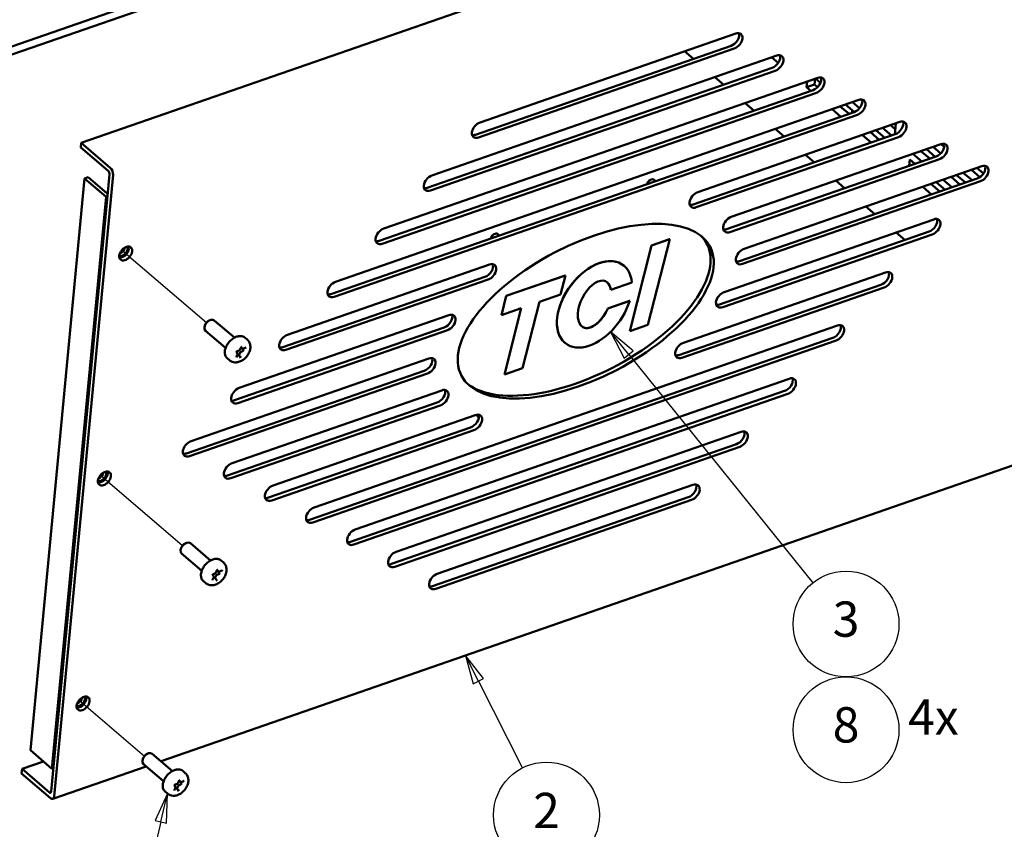
# Model space of a CAD drawing. Units: inches. Extents: x 1 to 139, y 1 to 43.
# Drawn here: x 47 to 60, y 16 to 27 of the extents above; entities that cross this region are included whole.
import ezdxf

# ---------------------------------------------------------------- set-up
doc = ezdxf.new("R2010")
doc.units = ezdxf.units.IN
doc.header["$LTSCALE"] = 4
doc.header["$MEASUREMENT"] = 0
for name, color, linetype, lineweight in [('Symbol (ANSI)', 7, 'Continuous', 25), ('Tweak Trail (ANSI)', 7, 'Continuous', 25), ('Visible (ANSI)', 7, 'Continuous', 50)]:
    doc.layers.add(name, color=color, linetype=linetype, lineweight=lineweight)
doc.styles.add('Note Text (ANSI)', font='tahoma.ttf')

# ---------------------------------------------------------------- blocks, each defined once
blk = doc.blocks.new('Balloon8')
at = {"layer": 'Symbol (ANSI)'}
for p, q in [((13.2316, 4.4211), (13.1871, 4.5088)), ((13.2492, 4.43), (13.1871, 4.5088)), ((13.1871, 4.5088), (13.2141, 4.4121)), ((13.2141, 4.4121), (13.2492, 4.43)), ((13.2316, 4.4211), (13.3817, 4.1259))]:
    blk.add_line(p, q, dxfattribs=at)
at = {"layer": 'Symbol (ANSI)', "flags": 128}
blk.add_lwpolyline([(13.2492, 4.43), (13.1871, 4.5088), (13.2141, 4.4121), (13.2492, 4.43)], dxfattribs=at)
at = {"layer": 'Symbol (ANSI)'}
blk.add_circle((13.4629, 3.9659), 0.18, dxfattribs=at)
blk.add_solid([(13.2492, 4.43), (13.1871, 4.5088), (13.2141, 4.4121), (13.2492, 4.43)], dxfattribs=at)
at = {"layer": 'Symbol (ANSI)', "insert": (13.4629, 3.9659), "char_height": 0.12, "attachment_point": 5, "style": 'Note Text (ANSI)'}
blk.add_mtext('2', dxfattribs=at)
blk = doc.blocks.new('Balloon9')
at = {"layer": 'Symbol (ANSI)'}
for p, q in [((13.7426, 5.5335), (13.6809, 5.6101)), ((13.758, 5.5458), (13.6809, 5.6101)), ((13.6809, 5.6101), (13.7273, 5.5211)), ((13.7273, 5.5211), (13.758, 5.5458)), ((13.7426, 5.5335), (14.3689, 4.7559))]:
    blk.add_line(p, q, dxfattribs=at)
at = {"layer": 'Symbol (ANSI)', "flags": 128}
blk.add_lwpolyline([(13.758, 5.5458), (13.6809, 5.6101), (13.7273, 5.5211), (13.758, 5.5458)], dxfattribs=at)
at = {"layer": 'Symbol (ANSI)'}
for centre in [(14.4817, 4.616), (14.4817, 4.256)]:
    blk.add_circle(centre, 0.18, dxfattribs=at)
blk.add_solid([(13.758, 5.5458), (13.6809, 5.6101), (13.7273, 5.5211), (13.758, 5.5458)], dxfattribs=at)
at = {"layer": 'Symbol (ANSI)', "char_height": 0.12, "attachment_point": 5, "style": 'Note Text (ANSI)'}
for s, insert in [('3', (14.4817, 4.6172)), ('8', (14.4817, 4.2573))]:
    blk.add_mtext(s, dxfattribs=dict(at, insert=insert))
blk = doc.blocks.new('Balloon10')
at = {"layer": 'Symbol (ANSI)'}
for p, q in [((12.1742, 4.0387), (12.1323, 3.9474)), ((12.1515, 3.9429), (12.1742, 4.0387)), ((12.1707, 3.9384), (12.1742, 4.0387)), ((12.1515, 3.9429), (12.0744, 3.6175)), ((12.1323, 3.9474), (12.1707, 3.9384))]:
    blk.add_line(p, q, dxfattribs=at)
at = {"layer": 'Symbol (ANSI)', "flags": 128}
blk.add_lwpolyline([(12.1707, 3.9384), (12.1742, 4.0387), (12.1323, 3.9474), (12.1707, 3.9384)], dxfattribs=at)
at = {"layer": 'Symbol (ANSI)'}
blk.add_circle((12.0331, 3.4429), 0.18, dxfattribs=at)
blk.add_solid([(12.1707, 3.9384), (12.1742, 4.0387), (12.1323, 3.9474), (12.1707, 3.9384)], dxfattribs=at)
at = {"layer": 'Symbol (ANSI)', "insert": (12.0331, 3.4429), "char_height": 0.12, "attachment_point": 5, "style": 'Note Text (ANSI)'}
blk.add_mtext('7', dxfattribs=at)

msp = doc.modelspace()

# ---------------------------------------------------------------- linework, layer by layer
at = {"layer": 'Tweak Trail (ANSI)'}
for p, q in [((48.075, 23.5535), (49.2266, 22.5667)), ((47.7852, 20.4907), (48.9024, 19.5334)), ((47.4954, 17.4278), (48.3831, 16.6672))]:
    msp.add_line(p, q, dxfattribs=at)
at = {"layer": 'Visible (ANSI)'}
for p, q in [((61.186, 29.7647), (47.5243, 25.0127)), ((51.3199, 27.9762), (45.7155, 26.0267)), ((45.8043, 25.9506), (51.3094, 27.8656)), ((52.9476, 25.2928), (56.4257, 26.5026)), ((52.8845, 25.1254), (56.3626, 26.3352)), ((56.4064, 26.2978), (52.9282, 25.0879)), ((55.8511, 26.1573), (55.7304, 26.2607)), ((52.2925, 24.5697), (56.9839, 26.2015)), ((57.0042, 26.1012), (56.9151, 26.1776)), ((52.2294, 24.4023), (56.9208, 26.0341)), ((56.9645, 25.9967), (52.2731, 24.3648)), ((51.6374, 23.8465), (57.5421, 25.9004)), ((56.2622, 25.805), (56.1414, 25.9085)), ((57.3907, 25.7701), (57.3983, 25.8504)), ((57.5075, 25.8884), (57.4999, 25.8081)), ((57.51, 25.8893), (57.579, 25.8301)), ((51.5743, 23.6791), (57.479, 25.733)), ((57.4999, 25.8081), (57.3907, 25.7701)), ((57.4469, 25.7219), (57.3907, 25.7701)), ((57.4999, 25.8081), (57.5404, 25.7733)), ((50.9823, 23.1234), (58.1003, 25.5993)), ((57.5227, 25.6956), (51.618, 23.6417)), ((58.1247, 25.6048), (58.1483, 25.5846)), ((56.6733, 25.4528), (56.5525, 25.5562)), ((57.858, 25.3696), (57.7373, 25.4731)), ((57.8465, 25.511), (57.9672, 25.4076)), ((57.9211, 25.537), (58.0418, 25.4336)), ((58.1105, 25.4855), (58.013, 25.569)), ((50.9192, 22.956), (58.0372, 25.4319)), ((58.0809, 25.3945), (50.9629, 22.9185)), ((55.9084, 24.3416), (58.6585, 25.2982)), ((57.0844, 25.1005), (56.9636, 25.2039)), ((58.3322, 25.1847), (58.4529, 25.0813)), ((58.5449, 25.1133), (58.4241, 25.2167)), ((58.5333, 25.2547), (58.597, 25.2001)), ((58.6045, 25.2794), (58.5903, 25.129)), ((55.8453, 24.1742), (58.5954, 25.1308)), ((58.6391, 25.0934), (55.889, 24.1368)), ((58.2691, 25.0173), (58.1484, 25.1208)), ((58.2576, 25.1588), (58.3783, 25.0553)), ((47.5243, 25.0127), (47.5185, 24.9512)), ((47.5185, 24.9512), (47.8915, 24.6316)), ((47.9177, 24.6755), (47.5243, 25.0127)), ((56.3654, 24.0053), (59.2167, 24.9971)), ((59.019, 24.9284), (59.1398, 24.8249)), ((59.2156, 24.8707), (59.111, 24.9603)), ((59.2202, 24.9983), (59.2636, 24.9611)), ((56.3023, 23.838), (59.1536, 24.8297)), ((59.1973, 24.7923), (56.3461, 23.8005)), ((57.4955, 24.7482), (57.3747, 24.8517)), ((58.7861, 24.7019), (58.7944, 24.7887)), ((58.7944, 24.7887), (58.864, 24.729)), ((58.956, 24.761), (58.8352, 24.8644)), ((58.9444, 24.9024), (59.0651, 24.799)), ((56.5394, 23.5706), (59.7749, 24.696)), ((59.6313, 24.6461), (59.747, 24.5469)), ((59.7059, 24.672), (59.7951, 24.5956)), ((59.8228, 24.6826), (59.8006, 24.7016)), ((47.5692, 24.5286), (46.8327, 16.7444)), ((47.9092, 24.5854), (47.1141, 16.1826)), ((47.1551, 16.1165), (47.9556, 24.5766)), ((47.6177, 24.5455), (47.5692, 24.5286)), ((47.5692, 24.5286), (47.8606, 24.2789)), ((47.8742, 24.3257), (47.6177, 24.5455)), ((55.261, 24.5078), (55.269, 24.5118)), ((55.3372, 24.4928), (55.3155, 24.5114)), ((56.4763, 23.4032), (59.7118, 24.5286)), ((59.367, 24.4087), (59.2463, 24.5122)), ((59.3555, 24.5502), (59.4762, 24.4467)), ((59.4301, 24.5761), (59.5509, 24.4727)), ((59.6428, 24.5046), (59.5221, 24.6081)), ((55.2241, 24.4648), (55.2214, 24.4563)), ((59.7555, 24.4912), (56.52, 23.3658)), ((57.9066, 24.396), (57.7858, 24.4994)), ((59.0913, 24.3128), (58.9706, 24.4163)), ((59.0798, 24.4542), (59.2005, 24.3508)), ((59.1544, 24.4802), (59.2751, 24.3768)), ((47.1241, 16.4947), (47.8606, 24.2789)), ((47.8606, 24.2789), (47.8809, 24.2859)), ((47.885, 24.3295), (47.8742, 24.3257)), ((58.3177, 24.0437), (58.1969, 24.1471)), ((56.2685, 22.9811), (59.1198, 23.9729)), ((53.1, 23.726), (53.0973, 23.7174)), ((53.1369, 23.769), (53.1449, 23.773)), ((53.2131, 23.7539), (53.1914, 23.7725)), ((56.2054, 22.8137), (59.0567, 23.8055)), ((59.1004, 23.768), (56.2491, 22.7763)), ((58.7288, 23.6914), (58.608, 23.7949)), ((54.9855, 22.4528), (55.2805, 23.6172)), ((55.2811, 23.6167), (54.986, 22.4523)), ((55.2325, 22.538), (55.5275, 23.7024)), ((55.2805, 23.6172), (55.5269, 23.7029)), ((55.2805, 23.6172), (55.2811, 23.6167)), ((55.5275, 23.7024), (55.2811, 23.6167)), ((55.5269, 23.7029), (55.5275, 23.7024)), ((50.3272, 22.4003), (53.0773, 23.3569)), ((54.9077, 23.3398), (54.9083, 23.3393)), ((50.2641, 22.2329), (53.0142, 23.1895)), ((53.3048, 22.93), (54.1079, 23.2094)), ((54.1085, 23.2089), (53.3054, 22.9295)), ((54.0425, 22.9482), (54.1085, 23.2089)), ((54.1079, 23.2094), (54.1085, 23.2089)), ((55.7145, 22.2931), (58.4647, 23.2498)), ((53.0579, 23.152), (50.3078, 22.1954)), ((54.7284, 23.0124), (55.0136, 23.1116)), ((55.6514, 22.1258), (58.4016, 23.0824)), ((58.4453, 23.0449), (55.6951, 22.0883)), ((53.2388, 22.6693), (53.3048, 22.93)), ((53.3054, 22.9295), (53.2394, 22.6688)), ((53.3048, 22.93), (53.3054, 22.9295)), ((53.7558, 22.8484), (54.0425, 22.9482)), ((54.7278, 23.0129), (54.7284, 23.0124)), ((53.5268, 21.9447), (53.7558, 22.8484)), ((54.6842, 22.76), (54.9832, 22.864)), ((54.9838, 22.8635), (54.6848, 22.7595)), ((54.9832, 22.864), (54.9838, 22.8635)), ((49.6721, 21.6771), (52.5233, 22.6689)), ((53.2388, 22.6693), (53.2394, 22.6688)), ((53.2394, 22.6688), (53.5094, 22.7627)), ((53.2798, 21.8595), (53.5086, 22.7625)), ((53.5094, 22.7627), (53.2804, 21.859)), ((54.6842, 22.76), (54.6848, 22.7595)), ((49.2051, 22.529), (49.2024, 22.5205)), ((49.2606, 22.5938), (49.2686, 22.5978)), ((49.6071, 22.3625), (49.3332, 22.5972)), ((49.609, 21.5097), (52.4602, 22.5015)), ((50.6915, 20.0507), (57.8096, 22.5266)), ((54.986, 22.4523), (55.2325, 22.538)), ((49.4867, 22.222), (49.2129, 22.4567)), ((52.5039, 22.4641), (49.6527, 21.4723)), ((54.9855, 22.4528), (54.986, 22.4523)), ((49.749, 22.3628), (49.781, 22.3353)), ((50.6284, 19.8833), (57.7465, 22.3592)), ((57.7902, 22.3218), (50.6722, 19.8459)), ((54.1008, 22.2929), (54.1014, 22.2924)), ((49.6327, 22.0969), (49.651, 22.1349)), ((49.6504, 22.1457), (49.633, 22.168)), ((49.6366, 22.1725), (49.6725, 22.188)), ((49.6774, 22.111), (49.6505, 22.134)), ((49.6832, 22.1576), (49.6657, 22.121)), ((49.6961, 22.0873), (49.6785, 22.1099)), ((49.6799, 22.1954), (49.6982, 22.2334)), ((49.7276, 22.1815), (49.6917, 22.166)), ((49.7197, 22.2136), (49.6977, 22.2325)), ((49.7121, 22.2085), (49.7297, 22.1859)), ((49.7129, 22.2195), (49.7122, 22.218)), ((49.7295, 22.2126), (49.7653, 22.2281)), ((49.017, 20.954), (52.2524, 22.0794)), ((49.5082, 22.0818), (49.5403, 22.0543)), ((48.9539, 20.7866), (52.1893, 21.912)), ((52.2331, 21.8746), (48.9976, 20.7491)), ((53.2798, 21.8595), (53.2804, 21.859)), ((53.2804, 21.859), (53.5268, 21.9447)), ((51.2497, 19.7496), (57.1545, 21.8035)), ((49.5752, 20.6529), (52.4264, 21.6447)), ((51.1866, 19.5822), (57.0914, 21.6361)), ((57.1351, 21.5986), (51.2304, 19.5448)), ((49.5121, 20.4855), (52.3633, 21.4773)), ((52.407, 21.4398), (49.5558, 20.4481)), ((50.1334, 20.3518), (52.8835, 21.3084)), ((52.9315, 21.2831), (52.9051, 21.3057)), ((50.0703, 20.1844), (52.8204, 21.141)), ((52.8641, 21.1036), (50.114, 20.147)), ((51.8079, 19.4485), (56.4993, 21.0804)), ((51.7448, 19.2811), (56.4362, 20.913)), ((48.6089, 16.5954), (60.7978, 20.8352)), ((56.48, 20.8755), (51.7885, 19.2437)), ((52.3661, 19.1474), (55.8442, 20.3572)), ((52.303, 18.98), (55.7811, 20.1898)), ((55.8249, 20.1524), (52.3467, 18.9426)), ((48.9363, 19.5604), (48.9443, 19.5644)), ((49.2829, 19.3291), (49.009, 19.5638)), ((48.8808, 19.4957), (48.8781, 19.4871)), ((49.1625, 19.1887), (48.8886, 19.4233)), ((49.4247, 19.3294), (49.4568, 19.3019)), ((49.3123, 19.1392), (49.3482, 19.1547)), ((49.3557, 19.162), (49.3739, 19.2)), ((49.3955, 19.1803), (49.3735, 19.1991)), ((49.3878, 19.1751), (49.4055, 19.1526)), ((49.3887, 19.1861), (49.3879, 19.1846)), ((49.4052, 19.1793), (49.4411, 19.1947)), ((49.184, 19.0484), (49.216, 19.021)), ((49.3085, 19.0635), (49.3267, 19.1016)), ((49.3262, 19.1124), (49.3088, 19.1346)), ((49.3531, 19.0777), (49.3263, 19.1007)), ((49.359, 19.1242), (49.3414, 19.0877)), ((49.3719, 19.054), (49.3542, 19.0765)), ((49.4033, 19.1481), (49.3675, 19.1326)), ((47.1241, 16.4947), (46.8327, 16.7444)), ((48.3615, 16.6294), (48.3588, 16.6209)), ((48.417, 16.6942), (48.4251, 16.6982)), ((48.7636, 16.4629), (48.4897, 16.6976)), ((46.718, 16.4911), (46.7121, 16.4296)), ((46.718, 16.4911), (47.0099, 16.5926)), ((47.091, 16.1714), (46.718, 16.4911)), ((47.1443, 16.5018), (47.1241, 16.4947)), ((47.136, 16.0831), (48.4067, 16.5251)), ((48.6432, 16.3224), (48.3693, 16.5571)), ((46.7121, 16.4296), (47.1056, 16.0925)), ((48.9055, 16.4632), (48.9375, 16.4357)), ((48.7892, 16.1973), (48.8074, 16.2353)), ((48.8069, 16.2461), (48.7895, 16.2684)), ((48.793, 16.273), (48.8289, 16.2884)), ((48.8338, 16.2114), (48.807, 16.2344)), ((48.8397, 16.258), (48.8222, 16.2215)), ((48.8526, 16.1877), (48.8349, 16.2103)), ((48.8364, 16.2958), (48.8546, 16.3338)), ((48.884, 16.2819), (48.8482, 16.2664)), ((48.8762, 16.3141), (48.8542, 16.3329)), ((48.8694, 16.3199), (48.8686, 16.3184)), ((48.8686, 16.3089), (48.8862, 16.2863)), ((48.8859, 16.313), (48.9218, 16.3285)), ((48.6647, 16.1822), (48.6968, 16.1547))]:
    msp.add_line(p, q, dxfattribs=at)
for centre, major_axis, ratio, start_param, end_param in [((56.416, 26.4002), (0.0813, 0.0949), 0.6409575, 3.9746044, 7.116197), ((56.3723, 26.4377), (0.0813, 0.0949), 0.6409575, 3.9746044, 5.9157062), ((56.9305, 26.1366), (0.0813, 0.0949), 0.6409575, 3.9746044, 5.9157062), ((56.9742, 26.0991), (0.0813, 0.0949), 0.6409575, 3.9746044, 7.116197), ((57.4887, 25.8355), (0.0813, 0.0949), 0.6409575, 3.9746044, 5.9157062), ((57.5324, 25.798), (0.0813, 0.0949), 0.6409575, 3.9746044, 7.116197), ((58.0469, 25.5344), (0.0813, 0.0949), 0.6409575, 3.9746044, 5.9157062), ((58.0906, 25.4969), (0.0813, 0.0949), 0.6409575, 3.9746044, 7.116197), ((58.3241, 25.434), (0.3161, -0.0299), 0.5679763, 2.2184155, 2.2491411), ((58.3241, 25.434), (-0.3161, 0.0299), 0.5679763, 0.0073055, 0.2243197), ((58.6488, 25.1958), (0.0813, 0.0949), 0.6409575, 3.9746044, 7.116197), ((52.9379, 25.1904), (-0.0813, -0.0949), 0.6409575, 3.9746044, 7.116197), ((58.6051, 25.2333), (0.0813, 0.0949), 0.6409575, 3.9746044, 5.9157062), ((52.8942, 25.2278), (-0.0813, -0.0949), 0.6409575, 0.3674791, 0.8330117), ((59.1633, 24.9322), (0.0813, 0.0949), 0.6409575, 3.9746044, 5.9157062), ((59.207, 24.8947), (0.0813, 0.0949), 0.6409575, 3.9746044, 7.116197), ((47.9119, 24.6141), (0.0246, -0.0708), 0.5163104, 0.8456933, 2.4164896), ((59.7215, 24.6311), (0.0813, 0.0949), 0.6409575, 3.9746044, 5.9157062), ((59.7652, 24.5936), (0.0813, 0.0949), 0.6409575, 3.9746044, 7.116197), ((47.8888, 24.6029), (-0.0115, 0.0331), 0.5163104, 3.9872859, 5.5580822), ((52.2828, 24.4672), (-0.0813, -0.0949), 0.6409575, 3.9746044, 7.116197), ((55.2722, 24.4609), (0.0433, 0.0505), 0.6409575, 0, 2.2271958), ((52.2391, 24.5047), (-0.0813, -0.0949), 0.6409575, 0.3674791, 0.8330117), ((55.2635, 24.4684), (-0.0335, -0.0391), 0.6409575, 4.1297993, 5.2949786), ((55.8987, 24.2392), (-0.0813, -0.0949), 0.6409575, 3.9746044, 7.116197), ((55.855, 24.2766), (-0.0813, -0.0949), 0.6409575, 0.3674791, 0.8330117), ((56.3557, 23.9029), (-0.0813, -0.0949), 0.6409575, 3.9746044, 7.116197), ((59.0664, 23.9079), (0.0813, 0.0949), 0.6409575, 3.9746044, 5.9157062), ((59.1101, 23.8705), (0.0813, 0.0949), 0.6409575, 3.9746044, 7.116197), ((51.6277, 23.7441), (-0.0813, -0.0949), 0.6409575, 3.9746044, 7.116197), ((54.3425, 22.76), (-1.6912, -0.8783), 0.4743246, 0.2190593, 3.3005058), ((53.1481, 23.7221), (0.0433, 0.0505), 0.6409575, 0, 2.2271958), ((53.1394, 23.7295), (-0.0335, -0.0391), 0.6409575, 4.1297993, 5.2949786), ((56.312, 23.9404), (-0.0813, -0.0949), 0.6409575, 0.3674791, 0.8330117), ((48.0846, 23.5453), (0.0556, 0.0649), 0.6409575, 3.3639434, 6.0608346), ((48.0846, 23.5453), (0.0712, 0.0831), 0.6409575, 3.5641768, 5.8606011), ((48.0496, 23.5753), (0.0556, 0.0649), 0.6409575, 4.0301207, 5.3946573), ((51.584, 23.7816), (-0.0813, -0.0949), 0.6409575, 0.3674791, 0.8330117), ((54.5043, 22.8163), (0.3864, 0.5369), 0.6224719, 6.2303873, 9.3719799), ((54.5049, 22.8158), (-0.3864, -0.5369), 0.6224719, 2.5188591, 8.3563564), ((56.5297, 23.4682), (-0.0813, -0.0949), 0.6409575, 3.9746044, 7.116197), ((53.0239, 23.2919), (0.0813, 0.0949), 0.6409575, 3.9746044, 5.9157062), ((53.0676, 23.2544), (0.0813, 0.0949), 0.6409575, 3.9746044, 7.116197), ((56.486, 23.5056), (-0.0813, -0.0949), 0.6409575, 0.3674791, 0.8330117), ((54.5049, 22.8158), (-0.1522, -0.3131), 0.5372057, 2.4792769, 7.9346673), ((58.4113, 23.1848), (0.0813, 0.0949), 0.6409575, 3.9746044, 5.9157062), ((58.455, 23.1473), (0.0813, 0.0949), 0.6409575, 3.9746044, 7.116197), ((50.9726, 23.021), (-0.0813, -0.0949), 0.6409575, 3.9746044, 7.116197), ((54.5043, 22.8163), (-0.1522, -0.3131), 0.5372057, 2.4792769, 2.9999525), ((50.9289, 23.0584), (-0.0813, -0.0949), 0.6409575, 0.3674791, 0.8330117), ((56.2588, 22.8787), (-0.0813, -0.0949), 0.6409575, 3.9746044, 7.116197), ((56.2151, 22.9161), (-0.0813, -0.0949), 0.6409575, 0.3674791, 0.8330117), ((52.4699, 22.6039), (0.0813, 0.0949), 0.6409575, 3.9746044, 5.9157062), ((52.5136, 22.5665), (0.0813, 0.0949), 0.6409575, 3.9746044, 7.116197), ((54.5043, 22.8163), (-0.1522, -0.3131), 0.5372057, 6.1455548, 7.9346673), ((49.2731, 22.5269), (-0.0602, -0.0702), 0.6409575, 3.1415927, 6.2831853), ((49.2643, 22.5344), (-0.0504, -0.0588), 0.6409575, 4.1297993, 5.2949786), ((57.7562, 22.4617), (0.0813, 0.0949), 0.6409575, 3.9746044, 5.9157062), ((57.7999, 22.4242), (0.0813, 0.0949), 0.6409575, 3.9746044, 7.116197), ((50.3175, 22.2978), (-0.0813, -0.0949), 0.6409575, 3.9746044, 7.116197), ((55.7048, 22.1907), (-0.0813, -0.0949), 0.6409575, 3.9746044, 7.116197), ((49.6916, 22.1565), (-0.00781, -0.00911), 0.6409575, 4.0604808, 5.1076784), ((49.7206, 22.2169), (-0.00781, -0.00911), 0.6409575, 5.1076784, 6.1548759), ((49.7276, 22.1838), (0.00195, 0.00228), 0.6409575, 4.0604808, 6.1548759), ((50.2738, 22.3353), (-0.0813, -0.0949), 0.6409575, 0.3674791, 0.8330117), ((55.6611, 22.2282), (-0.0813, -0.0949), 0.6409575, 0.3674791, 0.8330117), ((52.199, 22.0145), (0.0813, 0.0949), 0.6409575, 3.9746044, 5.9157062), ((52.2427, 21.977), (0.0813, 0.0949), 0.6409575, 3.9746044, 7.116197), ((57.101, 21.7385), (0.0813, 0.0949), 0.6409575, 3.9746044, 5.9157062), ((57.1448, 21.7011), (0.0813, 0.0949), 0.6409575, 3.9746044, 7.116197), ((49.6624, 21.5747), (-0.0813, -0.0949), 0.6409575, 3.9746044, 7.116197), ((52.373, 21.5797), (0.0813, 0.0949), 0.6409575, 3.9746044, 5.9157062), ((52.4167, 21.5423), (0.0813, 0.0949), 0.6409575, 3.9746044, 7.116197), ((49.6187, 21.6122), (-0.0813, -0.0949), 0.6409575, 0.3674791, 0.8330117), ((52.8301, 21.2434), (0.0813, 0.0949), 0.6409575, 3.9746044, 5.9157062), ((52.8738, 21.206), (0.0813, 0.0949), 0.6409575, 3.9746044, 7.116197), ((56.4459, 21.0154), (0.0813, 0.0949), 0.6409575, 3.9746044, 5.9157062), ((56.4897, 20.9779), (0.0813, 0.0949), 0.6409575, 3.9746044, 7.116197), ((49.0073, 20.8516), (-0.0813, -0.0949), 0.6409575, 3.9746044, 7.116197), ((48.9636, 20.889), (-0.0813, -0.0949), 0.6409575, 0.3674791, 0.8330117), ((49.5655, 20.5505), (-0.0813, -0.0949), 0.6409575, 3.9746044, 7.116197), ((47.7948, 20.4825), (0.0556, 0.0649), 0.6409575, 3.3639434, 6.0608346), ((47.7948, 20.4825), (0.0712, 0.0831), 0.6409575, 3.5641768, 5.8606011), ((47.7598, 20.5124), (0.0556, 0.0649), 0.6409575, 4.0301207, 5.3946573), ((49.5218, 20.5879), (-0.0813, -0.0949), 0.6409575, 0.3674791, 0.8330117), ((55.7908, 20.2923), (0.0813, 0.0949), 0.6409575, 3.9746044, 5.9157062), ((55.8345, 20.2548), (0.0813, 0.0949), 0.6409575, 3.9746044, 7.116197), ((50.1237, 20.2494), (-0.0813, -0.0949), 0.6409575, 3.9746044, 7.116197), ((50.0799, 20.2868), (-0.0813, -0.0949), 0.6409575, 0.3674791, 0.8330117), ((50.6819, 19.9483), (-0.0813, -0.0949), 0.6409575, 3.9746044, 7.116197), ((50.6381, 19.9857), (-0.0813, -0.0949), 0.6409575, 0.3674791, 0.8330117), ((51.24, 19.6472), (-0.0813, -0.0949), 0.6409575, 3.9746044, 7.116197), ((48.9488, 19.4936), (-0.0602, -0.0702), 0.6409575, 3.1415927, 6.2831853), ((48.9401, 19.5011), (-0.0504, -0.0588), 0.6409575, 4.1297993, 5.2949786), ((51.1963, 19.6846), (-0.0813, -0.0949), 0.6409575, 0.3674791, 0.8330117), ((51.7982, 19.3461), (-0.0813, -0.0949), 0.6409575, 3.9746044, 7.116197), ((49.3963, 19.1835), (-0.00781, -0.00911), 0.6409575, 5.1076784, 6.1548759), ((51.7545, 19.3835), (-0.0813, -0.0949), 0.6409575, 0.3674791, 0.8330117), ((49.3674, 19.1231), (-0.00781, -0.00911), 0.6409575, 4.0604808, 5.1076784), ((49.4034, 19.1505), (0.00195, 0.00228), 0.6409575, 4.0604808, 6.1548759), ((52.3564, 19.045), (-0.0813, -0.0949), 0.6409575, 3.9746044, 7.116197), ((52.3127, 19.0824), (-0.0813, -0.0949), 0.6409575, 0.3674791, 0.8330117), ((47.5049, 17.4196), (0.0556, 0.0649), 0.6409575, 3.3639434, 6.0608346), ((47.5049, 17.4196), (0.0712, 0.0831), 0.6409575, 3.5641768, 5.8606011), ((47.47, 17.4496), (0.0556, 0.0649), 0.6409575, 4.0301207, 5.3946573), ((48.4295, 16.6273), (-0.0602, -0.0702), 0.6409575, 3.1415927, 6.2831853), ((48.4208, 16.6348), (-0.0504, -0.0588), 0.6409575, 4.1297993, 5.2949786), ((48.8481, 16.2569), (-0.00781, -0.00911), 0.6409575, 4.0604808, 5.1076784), ((48.877, 16.3173), (-0.00781, -0.00911), 0.6409575, 5.1076784, 6.1548759), ((48.8841, 16.2842), (0.00195, 0.00228), 0.6409575, 4.0604808, 6.1548759), ((47.0937, 16.2001), (0.0115, -0.0331), 0.5163104, 5.5580822, 7.1288786), ((47.1114, 16.1539), (0.0246, -0.0708), 0.5163104, 5.5580822, 7.1288786)]:
    msp.add_ellipse(centre, major_axis=major_axis, ratio=ratio, start_param=start_param, end_param=end_param, dxfattribs=at)
for centre, major_axis, ratio in [((54.3862, 22.7226), (-1.6912, -0.8783), 0.4743246), ((48.1283, 23.5079), (0.0712, 0.0831), 0.6409575), ((47.8385, 20.445), (0.0712, 0.0831), 0.6409575), ((47.5487, 17.3822), (0.0712, 0.0831), 0.6409575)]:
    msp.add_ellipse(centre, major_axis=major_axis, ratio=ratio, dxfattribs=at)
for points, knots in [([(49.5082, 22.0818), (49.4986, 22.0901), (49.4908, 22.1005), (49.4797, 22.1249), (49.4765, 22.1389), (49.4748, 22.1696), (49.4767, 22.1864), (49.4855, 22.2208), (49.4925, 22.2384), (49.5109, 22.2724), (49.5222, 22.2888), (49.5481, 22.3187), (49.5626, 22.3323), (49.5935, 22.3554), (49.6098, 22.3648), (49.6428, 22.3786), (49.6595, 22.3829), (49.6913, 22.3854), (49.7065, 22.3838), (49.7309, 22.3754), (49.7406, 22.3699), (49.749, 22.3628)], [6.1548759, 6.1548759, 6.1548759, 6.1548759, 6.4428906, 6.4428906, 6.7455529, 6.7455529, 7.0697717, 7.0697717, 7.4009759, 7.4009759, 7.7318394, 7.7318394, 8.062138, 8.062138, 8.3930364, 8.3930364, 8.7241872, 8.7241872, 9.0475187, 9.0475187, 9.2964686, 9.2964686, 9.2964686, 9.2964686]), ([(49.5403, 22.0543), (49.5508, 22.0453), (49.563, 22.0382), (49.5892, 22.0283), (49.6033, 22.0258), (49.6333, 22.0247), (49.6492, 22.0269), (49.6824, 22.0362), (49.6994, 22.0441), (49.7321, 22.0646), (49.7477, 22.0775), (49.7754, 22.1068), (49.7875, 22.1231), (49.8072, 22.1581), (49.8148, 22.1769), (49.8238, 22.2154), (49.8255, 22.2352), (49.8207, 22.2721), (49.8155, 22.2891), (49.7998, 22.316), (49.7912, 22.3265), (49.781, 22.3353)], [0.1283094, 0.1283094, 0.1283094, 0.1283094, 0.3560484, 0.3560484, 0.6004488, 0.6004488, 0.8925509, 0.8925509, 1.2442378, 1.2442378, 1.6218905, 1.6218905, 2.0002164, 2.0002164, 2.379022, 2.379022, 2.7457789, 2.7457789, 3.0498087, 3.0498087, 3.2699021, 3.2699021, 3.2699021, 3.2699021]), ([(49.6982, 22.2334), (49.6983, 22.2337), (49.6985, 22.2339), (49.6988, 22.2345), (49.6991, 22.2348), (49.6995, 22.2353), (49.6998, 22.2356), (49.7003, 22.236), (49.7005, 22.2362), (49.701, 22.2364), (49.7012, 22.2365), (49.7016, 22.2367), (49.7017, 22.2367), (49.7019, 22.2368), (49.702, 22.2368), (49.702, 22.2368), (49.702, 22.2368), (49.702, 22.2368)], [1.0471976, 1.0471976, 1.0471976, 1.0471976, 1.2587411, 1.2587411, 1.4794741, 1.4794741, 1.7028223, 1.7028223, 1.9208864, 1.9208864, 2.127609, 2.127609, 2.3227259, 2.3227259, 2.5156355, 2.5156355, 2.5189975, 2.5189975, 2.5189975, 2.5189975]), ([(49.633, 22.1678), (49.633, 22.1678), (49.633, 22.1679), (49.633, 22.168), (49.633, 22.1681), (49.6331, 22.1684), (49.6331, 22.1686), (49.6333, 22.169), (49.6334, 22.1692), (49.6336, 22.1697), (49.6338, 22.17), (49.6342, 22.1706), (49.6344, 22.1709), (49.6349, 22.1714), (49.6351, 22.1716), (49.6356, 22.172), (49.6359, 22.1722), (49.6363, 22.1724), (49.6364, 22.1725), (49.6366, 22.1725)], [0.3659764, 0.3659764, 0.3659764, 0.3659764, 0.4810224, 0.4810224, 0.6791081, 0.6791081, 0.871574, 0.871574, 1.0727342, 1.0727342, 1.2856604, 1.2856604, 1.5071266, 1.5071266, 1.7302454, 1.7302454, 1.9471569, 1.9471569, 2.0943951, 2.0943951, 2.0943951, 2.0943951]), ([(49.651, 22.1349), (49.6513, 22.1356), (49.6515, 22.1362), (49.6519, 22.1376), (49.6521, 22.1383), (49.6523, 22.1398), (49.6523, 22.1405), (49.6521, 22.142), (49.6519, 22.1428), (49.6514, 22.1443), (49.651, 22.1451), (49.6504, 22.1457)], [2.0943951, 2.0943951, 2.0943951, 2.0943951, 2.3038346, 2.3038346, 2.5132741, 2.5132741, 2.7227136, 2.7227136, 2.9321531, 2.9321531, 3.1415927, 3.1415927, 3.1415927, 3.1415927]), ([(49.6725, 22.188), (49.6731, 22.1883), (49.6737, 22.1887), (49.6749, 22.1894), (49.6755, 22.1898), (49.6766, 22.1908), (49.6771, 22.1913), (49.678, 22.1923), (49.6785, 22.1929), (49.6793, 22.1941), (49.6796, 22.1947), (49.6799, 22.1954)], [1.0471976, 1.0471976, 1.0471976, 1.0471976, 1.2566371, 1.2566371, 1.4660766, 1.4660766, 1.6755161, 1.6755161, 1.8849556, 1.8849556, 2.0943951, 2.0943951, 2.0943951, 2.0943951]), ([(49.6785, 22.1099), (49.6784, 22.11), (49.6783, 22.1101), (49.6782, 22.1102), (49.6781, 22.1103), (49.678, 22.1104), (49.6779, 22.1105), (49.6778, 22.1107), (49.6777, 22.1107), (49.6775, 22.1109), (49.6775, 22.111), (49.6774, 22.111)], [3.14159265, 3.14159265, 3.14159265, 3.14159265, 3.16725453, 3.16725453, 3.19291641, 3.19291641, 3.21857829, 3.21857829, 3.24424017, 3.24424017, 3.26990205, 3.26990205, 3.26990205, 3.26990205]), ([(49.7197, 22.2136), (49.7203, 22.2132), (49.7209, 22.2128), (49.7223, 22.2121), (49.723, 22.2119), (49.7244, 22.2117), (49.725, 22.2117), (49.7264, 22.2117), (49.727, 22.2119), (49.7283, 22.2122), (49.7289, 22.2124), (49.7295, 22.2126)], [0.1283094, 0.1283094, 0.1283094, 0.1283094, 0.31208703, 0.31208703, 0.49586466, 0.49586466, 0.67964229, 0.67964229, 0.86341992, 0.86341992, 1.04719755, 1.04719755, 1.04719755, 1.04719755]), ([(49.7653, 22.2281), (49.7655, 22.2282), (49.7657, 22.2282), (49.7659, 22.2283), (49.7659, 22.2283), (49.766, 22.2283), (49.766, 22.2283), (49.766, 22.2283)], [2.0943951, 2.0943951, 2.0943951, 2.0943951, 2.27817273, 2.27817273, 2.46195036, 2.46195036, 2.51899748, 2.51899748, 2.51899748, 2.51899748]), ([(49.6323, 22.0954), (49.6323, 22.0954), (49.6323, 22.0954), (49.6323, 22.0956), (49.6323, 22.0958), (49.6324, 22.0961), (49.6325, 22.0963), (49.6326, 22.0967), (49.6327, 22.0968), (49.6327, 22.0969)], [6.64916169, 6.64916169, 6.64916169, 6.64916169, 6.84681566, 6.84681566, 7.03967763, 7.03967763, 7.2347563, 7.2347563, 7.33038286, 7.33038286, 7.33038286, 7.33038286]), ([(49.184, 19.0484), (49.1743, 19.0567), (49.1666, 19.0671), (49.1555, 19.0915), (49.1522, 19.1055), (49.1506, 19.1362), (49.1524, 19.1531), (49.1612, 19.1875), (49.1683, 19.2051), (49.1867, 19.239), (49.198, 19.2554), (49.2239, 19.2854), (49.2384, 19.2989), (49.2692, 19.322), (49.2856, 19.3315), (49.3186, 19.3452), (49.3353, 19.3495), (49.3671, 19.352), (49.3823, 19.3504), (49.4067, 19.342), (49.4164, 19.3365), (49.4247, 19.3294)], [6.1548759, 6.1548759, 6.1548759, 6.1548759, 6.4428906, 6.4428906, 6.7455529, 6.7455529, 7.0697717, 7.0697717, 7.4009759, 7.4009759, 7.7318394, 7.7318394, 8.062138, 8.062138, 8.3930364, 8.3930364, 8.7241872, 8.7241872, 9.0475187, 9.0475187, 9.2964686, 9.2964686, 9.2964686, 9.2964686]), ([(49.216, 19.021), (49.2266, 19.0119), (49.2388, 19.0048), (49.265, 18.9949), (49.279, 18.9924), (49.3091, 18.9913), (49.325, 18.9936), (49.3581, 19.0029), (49.3751, 19.0108), (49.4079, 19.0312), (49.4235, 19.0441), (49.4511, 19.0734), (49.4633, 19.0897), (49.4829, 19.1248), (49.4906, 19.1435), (49.4996, 19.182), (49.5012, 19.2018), (49.4965, 19.2387), (49.4913, 19.2557), (49.4756, 19.2827), (49.467, 19.2932), (49.4568, 19.3019)], [0.1283094, 0.1283094, 0.1283094, 0.1283094, 0.3560484, 0.3560484, 0.6004488, 0.6004488, 0.8925509, 0.8925509, 1.2442378, 1.2442378, 1.6218905, 1.6218905, 2.0002164, 2.0002164, 2.379022, 2.379022, 2.7457789, 2.7457789, 3.0498087, 3.0498087, 3.2699021, 3.2699021, 3.2699021, 3.2699021]), ([(49.3482, 19.1547), (49.3489, 19.1549), (49.3495, 19.1553), (49.3507, 19.1561), (49.3513, 19.1565), (49.3524, 19.1574), (49.3529, 19.1579), (49.3538, 19.159), (49.3542, 19.1595), (49.355, 19.1607), (49.3554, 19.1614), (49.3557, 19.162)], [1.0471976, 1.0471976, 1.0471976, 1.0471976, 1.2566371, 1.2566371, 1.4660766, 1.4660766, 1.6755161, 1.6755161, 1.8849556, 1.8849556, 2.0943951, 2.0943951, 2.0943951, 2.0943951]), ([(49.3739, 19.2), (49.3741, 19.2003), (49.3742, 19.2006), (49.3746, 19.2011), (49.3748, 19.2014), (49.3753, 19.2019), (49.3755, 19.2022), (49.3761, 19.2026), (49.3763, 19.2028), (49.3768, 19.2031), (49.377, 19.2032), (49.3773, 19.2033), (49.3775, 19.2034), (49.3777, 19.2034), (49.3777, 19.2034), (49.3777, 19.2034), (49.3777, 19.2034), (49.3777, 19.2034)], [1.0471976, 1.0471976, 1.0471976, 1.0471976, 1.2587411, 1.2587411, 1.4794741, 1.4794741, 1.7028223, 1.7028223, 1.9208864, 1.9208864, 2.127609, 2.127609, 2.3227259, 2.3227259, 2.5156355, 2.5156355, 2.5189975, 2.5189975, 2.5189975, 2.5189975]), ([(49.3955, 19.1803), (49.396, 19.1798), (49.3967, 19.1794), (49.398, 19.1788), (49.3987, 19.1786), (49.4001, 19.1783), (49.4008, 19.1783), (49.4021, 19.1784), (49.4028, 19.1785), (49.404, 19.1788), (49.4046, 19.179), (49.4052, 19.1793)], [0.1283094, 0.1283094, 0.1283094, 0.1283094, 0.31208703, 0.31208703, 0.49586466, 0.49586466, 0.67964229, 0.67964229, 0.86341992, 0.86341992, 1.04719755, 1.04719755, 1.04719755, 1.04719755]), ([(49.4411, 19.1947), (49.4413, 19.1948), (49.4414, 19.1949), (49.4416, 19.1949), (49.4417, 19.1949), (49.4417, 19.1949), (49.4417, 19.1949), (49.4417, 19.1949)], [2.0943951, 2.0943951, 2.0943951, 2.0943951, 2.27817273, 2.27817273, 2.46195036, 2.46195036, 2.51899748, 2.51899748, 2.51899748, 2.51899748]), ([(49.3081, 19.062), (49.3081, 19.062), (49.3081, 19.062), (49.3081, 19.0622), (49.3081, 19.0624), (49.3082, 19.0627), (49.3082, 19.0629), (49.3084, 19.0633), (49.3084, 19.0634), (49.3085, 19.0635)], [6.64916169, 6.64916169, 6.64916169, 6.64916169, 6.84681566, 6.84681566, 7.03967763, 7.03967763, 7.2347563, 7.2347563, 7.33038286, 7.33038286, 7.33038286, 7.33038286]), ([(49.3088, 19.1345), (49.3088, 19.1345), (49.3088, 19.1345), (49.3088, 19.1346), (49.3088, 19.1347), (49.3088, 19.135), (49.3089, 19.1352), (49.309, 19.1356), (49.3091, 19.1359), (49.3094, 19.1364), (49.3095, 19.1367), (49.3099, 19.1372), (49.3102, 19.1375), (49.3106, 19.138), (49.3109, 19.1382), (49.3114, 19.1387), (49.3117, 19.1388), (49.312, 19.139), (49.3122, 19.1391), (49.3123, 19.1392)], [0.3659764, 0.3659764, 0.3659764, 0.3659764, 0.4810224, 0.4810224, 0.6791081, 0.6791081, 0.871574, 0.871574, 1.0727342, 1.0727342, 1.2856604, 1.2856604, 1.5071266, 1.5071266, 1.7302454, 1.7302454, 1.9471569, 1.9471569, 2.0943951, 2.0943951, 2.0943951, 2.0943951]), ([(49.3267, 19.1016), (49.327, 19.1022), (49.3273, 19.1029), (49.3277, 19.1042), (49.3278, 19.105), (49.328, 19.1064), (49.328, 19.1072), (49.3279, 19.1087), (49.3277, 19.1094), (49.3271, 19.1109), (49.3267, 19.1117), (49.3262, 19.1124)], [2.0943951, 2.0943951, 2.0943951, 2.0943951, 2.3038346, 2.3038346, 2.5132741, 2.5132741, 2.7227136, 2.7227136, 2.9321531, 2.9321531, 3.1415927, 3.1415927, 3.1415927, 3.1415927]), ([(49.3542, 19.0765), (49.3542, 19.0766), (49.3541, 19.0767), (49.354, 19.0768), (49.3539, 19.0769), (49.3537, 19.0771), (49.3537, 19.0772), (49.3535, 19.0773), (49.3535, 19.0774), (49.3533, 19.0775), (49.3532, 19.0776), (49.3531, 19.0777)], [3.14159265, 3.14159265, 3.14159265, 3.14159265, 3.16725453, 3.16725453, 3.19291641, 3.19291641, 3.21857829, 3.21857829, 3.24424017, 3.24424017, 3.26990205, 3.26990205, 3.26990205, 3.26990205]), ([(48.6647, 16.1822), (48.655, 16.1905), (48.6473, 16.2009), (48.6362, 16.2253), (48.633, 16.2393), (48.6313, 16.27), (48.6332, 16.2868), (48.642, 16.3212), (48.649, 16.3388), (48.6674, 16.3728), (48.6787, 16.3892), (48.7046, 16.4191), (48.7191, 16.4327), (48.75, 16.4558), (48.7663, 16.4652), (48.7993, 16.479), (48.816, 16.4833), (48.8478, 16.4858), (48.863, 16.4842), (48.8874, 16.4758), (48.8971, 16.4703), (48.9055, 16.4632)], [6.1548759, 6.1548759, 6.1548759, 6.1548759, 6.4428906, 6.4428906, 6.7455529, 6.7455529, 7.0697717, 7.0697717, 7.4009759, 7.4009759, 7.7318394, 7.7318394, 8.062138, 8.062138, 8.3930364, 8.3930364, 8.7241872, 8.7241872, 9.0475187, 9.0475187, 9.2964686, 9.2964686, 9.2964686, 9.2964686]), ([(48.6968, 16.1547), (48.7073, 16.1457), (48.7195, 16.1386), (48.7457, 16.1287), (48.7598, 16.1262), (48.7898, 16.1251), (48.8057, 16.1274), (48.8388, 16.1366), (48.8558, 16.1445), (48.8886, 16.165), (48.9042, 16.1779), (48.9319, 16.2072), (48.944, 16.2235), (48.9637, 16.2585), (48.9713, 16.2773), (48.9803, 16.3158), (48.982, 16.3356), (48.9772, 16.3725), (48.972, 16.3895), (48.9563, 16.4164), (48.9477, 16.427), (48.9375, 16.4357)], [0.1283094, 0.1283094, 0.1283094, 0.1283094, 0.3560484, 0.3560484, 0.6004488, 0.6004488, 0.8925509, 0.8925509, 1.2442378, 1.2442378, 1.6218905, 1.6218905, 2.0002164, 2.0002164, 2.379022, 2.379022, 2.7457789, 2.7457789, 3.0498087, 3.0498087, 3.2699021, 3.2699021, 3.2699021, 3.2699021]), ([(48.7895, 16.2683), (48.7895, 16.2683), (48.7895, 16.2683), (48.7895, 16.2684), (48.7895, 16.2685), (48.7895, 16.2688), (48.7896, 16.269), (48.7897, 16.2694), (48.7898, 16.2696), (48.7901, 16.2701), (48.7902, 16.2704), (48.7906, 16.271), (48.7909, 16.2713), (48.7913, 16.2718), (48.7916, 16.272), (48.7921, 16.2724), (48.7924, 16.2726), (48.7928, 16.2728), (48.7929, 16.2729), (48.793, 16.273)], [0.3659764, 0.3659764, 0.3659764, 0.3659764, 0.4810224, 0.4810224, 0.6791081, 0.6791081, 0.871574, 0.871574, 1.0727342, 1.0727342, 1.2856604, 1.2856604, 1.5071266, 1.5071266, 1.7302454, 1.7302454, 1.9471569, 1.9471569, 2.0943951, 2.0943951, 2.0943951, 2.0943951]), ([(48.8074, 16.2353), (48.8077, 16.236), (48.808, 16.2366), (48.8084, 16.238), (48.8086, 16.2387), (48.8087, 16.2402), (48.8087, 16.2409), (48.8086, 16.2424), (48.8084, 16.2432), (48.8078, 16.2447), (48.8074, 16.2455), (48.8069, 16.2461)], [2.0943951, 2.0943951, 2.0943951, 2.0943951, 2.3038346, 2.3038346, 2.5132741, 2.5132741, 2.7227136, 2.7227136, 2.9321531, 2.9321531, 3.1415927, 3.1415927, 3.1415927, 3.1415927]), ([(48.8289, 16.2884), (48.8296, 16.2887), (48.8302, 16.2891), (48.8314, 16.2898), (48.832, 16.2903), (48.8331, 16.2912), (48.8336, 16.2917), (48.8345, 16.2928), (48.835, 16.2933), (48.8357, 16.2945), (48.8361, 16.2951), (48.8364, 16.2958)], [1.0471976, 1.0471976, 1.0471976, 1.0471976, 1.2566371, 1.2566371, 1.4660766, 1.4660766, 1.6755161, 1.6755161, 1.8849556, 1.8849556, 2.0943951, 2.0943951, 2.0943951, 2.0943951]), ([(48.8349, 16.2103), (48.8349, 16.2104), (48.8348, 16.2105), (48.8347, 16.2106), (48.8346, 16.2107), (48.8345, 16.2109), (48.8344, 16.2109), (48.8342, 16.2111), (48.8342, 16.2111), (48.834, 16.2113), (48.8339, 16.2114), (48.8338, 16.2114)], [3.14159265, 3.14159265, 3.14159265, 3.14159265, 3.16725453, 3.16725453, 3.19291641, 3.19291641, 3.21857829, 3.21857829, 3.24424017, 3.24424017, 3.26990205, 3.26990205, 3.26990205, 3.26990205]), ([(48.8546, 16.3338), (48.8548, 16.3341), (48.8549, 16.3343), (48.8553, 16.3349), (48.8555, 16.3352), (48.856, 16.3357), (48.8563, 16.336), (48.8568, 16.3364), (48.857, 16.3366), (48.8575, 16.3368), (48.8577, 16.3369), (48.858, 16.3371), (48.8582, 16.3371), (48.8584, 16.3372), (48.8584, 16.3372), (48.8584, 16.3372), (48.8584, 16.3372), (48.8584, 16.3372)], [1.0471976, 1.0471976, 1.0471976, 1.0471976, 1.2587411, 1.2587411, 1.4794741, 1.4794741, 1.7028223, 1.7028223, 1.9208864, 1.9208864, 2.127609, 2.127609, 2.3227259, 2.3227259, 2.5156355, 2.5156355, 2.5189975, 2.5189975, 2.5189975, 2.5189975]), ([(48.8762, 16.3141), (48.8768, 16.3136), (48.8774, 16.3132), (48.8787, 16.3126), (48.8794, 16.3123), (48.8808, 16.3121), (48.8815, 16.3121), (48.8828, 16.3122), (48.8835, 16.3123), (48.8847, 16.3126), (48.8853, 16.3128), (48.8859, 16.313)], [0.1283094, 0.1283094, 0.1283094, 0.1283094, 0.31208703, 0.31208703, 0.49586466, 0.49586466, 0.67964229, 0.67964229, 0.86341992, 0.86341992, 1.04719755, 1.04719755, 1.04719755, 1.04719755]), ([(48.9218, 16.3285), (48.922, 16.3286), (48.9221, 16.3286), (48.9223, 16.3287), (48.9224, 16.3287), (48.9224, 16.3287), (48.9225, 16.3287), (48.9225, 16.3287)], [2.0943951, 2.0943951, 2.0943951, 2.0943951, 2.27817273, 2.27817273, 2.46195036, 2.46195036, 2.51899748, 2.51899748, 2.51899748, 2.51899748]), ([(48.7888, 16.1958), (48.7888, 16.1958), (48.7888, 16.1958), (48.7888, 16.196), (48.7888, 16.1962), (48.7889, 16.1965), (48.7889, 16.1967), (48.7891, 16.1971), (48.7891, 16.1972), (48.7892, 16.1973)], [6.64916169, 6.64916169, 6.64916169, 6.64916169, 6.84681566, 6.84681566, 7.03967763, 7.03967763, 7.2347563, 7.2347563, 7.33038286, 7.33038286, 7.33038286, 7.33038286])]:
    msp.add_open_spline(points, degree=3, knots=knots, dxfattribs=at)
for points, weights in [([(52.9071, 21.3138), (52.9061, 21.3098), (52.9051, 21.3057)], [1.00569694287, 1.00310199262, 1]), ([(52.9051, 21.3057), (52.9153, 21.2895), (52.9301, 21.2703)], [1, 1.03479400524, 1.0057952239])]:
    msp.add_rational_spline(points, weights, degree=2, dxfattribs=at)

# ---------------------------------------------------------------- block references
at = {"layer": 'Symbol (ANSI)', "xscale": 4, "yscale": 4, "zscale": 4}
for name in ['Balloon9', 'Balloon8', 'Balloon10']:
    msp.add_blockref(name, (0, 0), dxfattribs=at)

# ---------------------------------------------------------------- texts
at = {"layer": 'Symbol (ANSI)', "insert": (58.7705, 16.8071), "char_height": 0.48, "attachment_point": 7, "style": 'Note Text (ANSI)'}
msp.add_mtext('4x', dxfattribs=at)

doc.saveas('drawing.dxf')
